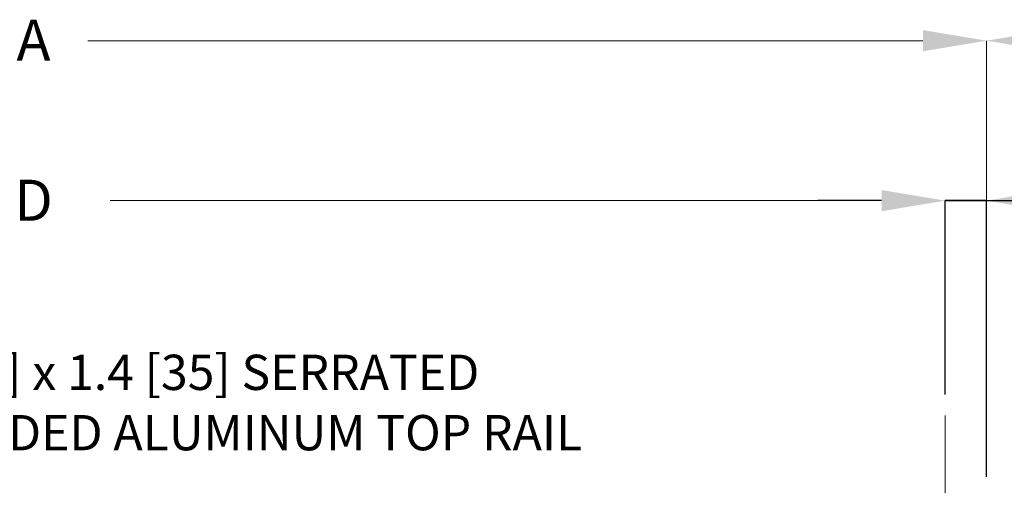
# Model space of a CAD drawing. Units: inches. Extents: x 0.2 to 16.8, y 0.2 to 10.8.
# Drawn here: x 9.7 to 12.6, y 5.9 to 7.3 of the extents above; entities that cross this region are included whole.
import ezdxf

# ---------------------------------------------------------------- set-up
doc = ezdxf.new("R2010")
doc.units = ezdxf.units.IN
doc.header["$MEASUREMENT"] = 0
doc.header["$PDSIZE"] = -1
doc.linetypes.add('SLD-Phantom', pattern=[0.5, 0.25, -0.05, 0.05, -0.05, 0.05, -0.05])
doc.linetypes.add('SLD-Solid', pattern=[0])
doc.layers.add('LAYER_1', color=7, linetype='SLD-Solid', lineweight=35)
doc.styles.add('SLDTEXTSTYLE0', font='ARIAL.TTF', dxfattribs={"width": 0.948})
doc.styles.add('SLDTEXTSTYLE1', font='ARIALBD.TTF', dxfattribs={"width": 0.948})
doc.dimstyles.new('SLDDIMSTYLE1', dxfattribs={"dimtxt": 0.101115, "dimasz": 0.188, "dimexe": 0, "dimexo": 0.0625, "dimgap": 0.025279, "dimtad": 0, "dimtih": 1, "dimtoh": 1, "dimdec": 1, "dimlfac": 85, "dimrnd": 1e-09, "dimzin": 12, "dimdsep": 46, "dimtxsty": 'SLDTEXTSTYLE0', "dimsah": 1, "dimcen": 0.09, "dimadec": 0, "dimazin": 3, "dimtfac": 1, "dimtdec": 1, "dimtmove": 0, "dimatfit": 0, "dimfxl": 1, "dimfrac": 2, "dimtolj": 1, "dimtzin": 12, "dimarcsym": 0})

# ---------------------------------------------------------------- blocks, each defined once
blk = doc.blocks.new('_D_2')
at = {"layer": 'Defpoints', "color": 0}
for p in [(12.4331, 6.7282), (12.4331, 6.0935), (12.5549, 5.8503)]:
    blk.add_point(p, dxfattribs=at)
at = {"layer": 'LAYER_1', "color": 0, "lineweight": -2}
for p, q in [((12.2451, 6.7282), (12.0571, 6.7282)), ((12.4331, 6.156), (12.4331, 6.7282)), ((12.5549, 6.7282), (12.4331, 6.7282)), ((12.4331, 6.7282), (12.5549, 6.7282)), ((12.5549, 5.9128), (12.5549, 6.7282)), ((12.5549, 6.7282), (12.9309, 6.7282)), ((12.7429, 6.7282), (12.9309, 6.7282))]:
    blk.add_line(p, q, dxfattribs=at)
at = {"layer": 'LAYER_1', "color": 0}
for points in [[(12.2451, 6.6968), (12.2451, 6.7595), (12.4331, 6.7282)], [(12.7429, 6.7595), (12.7429, 6.6968), (12.5549, 6.7282)]]:
    blk.add_solid(points, dxfattribs=at)
at = {"layer": 'LAYER_1', "color": 0, "lineweight": 0, "insert": (13.2421, 6.7929), "char_height": 0.101115, "attachment_point": 2, "style": 'SLDTEXTSTYLE0'}
blk.add_mtext('\\A1;10.4 [263]', dxfattribs=at)

msp = doc.modelspace()

# ---------------------------------------------------------------- linework, layer by layer
at = {"layer": 'LAYER_1', "color": 7, "lineweight": 0}
for p, q in [((12.3669, 7.2006), (9.9026, 7.2006)), ((12.5549, 5.9128), (12.5549, 7.2006)), ((12.5549, 5.9128), (12.5549, 7.2006)), ((12.2451, 6.7282), (9.9685, 6.7282)), ((12.4331, 6.156), (12.4331, 6.7282))]:
    msp.add_line(p, q, dxfattribs=at)
at = {"layer": 'LAYER_1', "color": 7, "linetype": 'SLD-Phantom', "lineweight": 0}
msp.add_line((12.4331, 6.0935), (12.4331, 4.5743), dxfattribs=at)
at = {"layer": 'LAYER_1', "color": 7}
for points in [[(12.3669, 7.1693), (12.3669, 7.2319), (12.5549, 7.2006)], [(12.7429, 7.2319), (12.7429, 7.1693), (12.5549, 7.2006)], [(12.2451, 6.6968), (12.2451, 6.7595), (12.4331, 6.7282)]]:
    msp.add_solid(points, dxfattribs=at)

# ---------------------------------------------------------------- texts
at = {"layer": 'LAYER_1', "color": 7, "lineweight": 0}
for s, insert, char_height, attachment_point, style in [('{A}', (9.7423, 7.2626), 0.12134, 2, 'SLDTEXTSTYLE1'), ('{D}', (9.7423, 6.79), 0.12134, 2, 'SLDTEXTSTYLE1'), ('2.4 [60] x 1.4 [35] SERRATED', (9.224, 6.2732), 0.104167, 1, 'SLDTEXTSTYLE0'), ('EXTRUDED ALUMINUM TOP RAIL', (9.224, 6.095), 0.104167, 1, 'SLDTEXTSTYLE0')]:
    msp.add_mtext(s, dxfattribs=dict(at, insert=insert, char_height=char_height, attachment_point=attachment_point, style=style))

# ---------------------------------------------------------------- dimensions: what is measured, and where the dimension line sits
dim = msp.add_linear_dim(base=(12.4331, 6.7282), p1=(12.5549, 5.8503), p2=(12.4331, 6.0935), dimstyle='SLDDIMSTYLE1', dxfattribs=at)
dim.commit()
dim.dimension.update_dxf_attribs({"geometry": '_D_2', "text_midpoint": (13.2421, 6.7282), "dimtype": 160})

doc.saveas('drawing.dxf')
